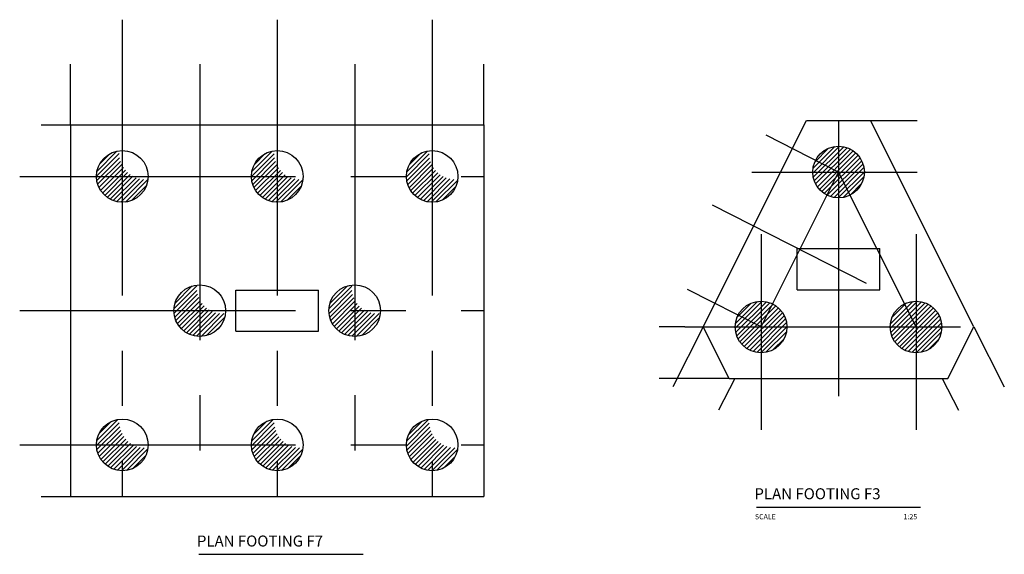
# Model space of a CAD drawing. Units: inches. Extents: x -2548 to -2391, y 2200 to 2352.
# Drawn here: x -2465 to -2460, y 2331 to 2333 of the extents above; entities that cross this region are included whole.
import ezdxf

# ---------------------------------------------------------------- set-up
doc = ezdxf.new("R2010")
doc.units = ezdxf.units.IN
doc.header["$MEASUREMENT"] = 0
doc.linetypes.add('CENTER', pattern=[2, 1.25, -0.25, 0.25, -0.25])
for name, color, linetype in [('1', 7, 'Continuous'), ('3', 3, 'Continuous'), ('4', 4, 'Continuous'), ('GRIDLINE', 9, 'CENTER'), ('VT', 3, 'Continuous'), ('WALL', 4, 'Continuous')]:
    doc.layers.add(name, color=color, linetype=linetype)
doc.styles.add('ROMANC', font='romanc', dxfattribs={"height": 0.4})
doc.styles.add('ROMANS', font='romans', dxfattribs={"height": 0.1})

# ---------------------------------------------------------------- blocks, each defined once
blk = doc.blocks.new('*X356')
at = {"color": 0}
for p, q in [((106.396, 48.413), (107.389, 49.407)), ((106.408, 48.249), (107.554, 49.394)), ((106.417, 48.611), (107.191, 49.385)), ((106.442, 48.106), (107.697, 49.36)), ((106.492, 47.979), (107.824, 49.311)), ((106.522, 48.893), (106.909, 49.28)), ((106.555, 47.865), (107.937, 49.247)), ((112.396, 48.403), (113.4, 49.407)), ((112.41, 48.24), (113.563, 49.393)), ((112.414, 48.598), (113.204, 49.388)), ((112.445, 48.098), (113.704, 49.358)), ((112.495, 47.972), (113.831, 49.307)), ((112.51, 48.87), (112.932, 49.292)), ((112.559, 47.859), (113.944, 49.243)), ((118.396, 48.392), (119.41, 49.406)), ((118.411, 48.231), (119.571, 49.391)), ((118.412, 48.585), (119.217, 49.39)), ((118.447, 48.09), (119.712, 49.355)), ((118.499, 47.965), (119.838, 49.304)), ((118.499, 48.849), (118.953, 49.303)), ((118.563, 47.853), (119.95, 49.239)), ((106.63, 47.763), (108.039, 49.172)), ((106.716, 47.673), (108.13, 49.086)), ((106.814, 47.594), (108.209, 48.989)), ((106.923, 47.526), (108.277, 48.88)), ((112.635, 47.758), (114.045, 49.168)), ((112.722, 47.668), (114.135, 49.081)), ((112.82, 47.589), (114.213, 48.983)), ((112.929, 47.522), (114.28, 48.873)), ((118.64, 47.752), (120.05, 49.163)), ((118.727, 47.663), (120.139, 49.075)), ((118.826, 47.585), (120.218, 48.977)), ((118.936, 47.518), (120.284, 48.866)), ((107.044, 47.47), (108.332, 48.758)), ((107.181, 47.43), (108.372, 48.622)), ((107.336, 47.408), (108.394, 48.467)), ((113.052, 47.468), (114.335, 48.751)), ((113.189, 47.428), (114.374, 48.613)), ((113.346, 47.408), (114.395, 48.457)), ((119.059, 47.465), (120.338, 48.743)), ((119.198, 47.426), (120.376, 48.605)), ((119.355, 47.407), (120.395, 48.447)), ((107.518, 47.414), (108.388, 48.284)), ((107.754, 47.473), (108.33, 48.049)), ((113.53, 47.416), (114.387, 48.272)), ((119.542, 47.417), (120.385, 48.26)), ((113.771, 47.479), (114.323, 48.032)), ((119.789, 47.487), (120.316, 48.014)), ((109.399, 43.284), (110.318, 44.204)), ((109.401, 43.109), (110.493, 44.202)), ((109.427, 42.959), (110.643, 44.175)), ((109.441, 43.503), (110.099, 44.162)), ((109.471, 42.826), (110.776, 44.131)), ((109.529, 42.708), (110.895, 44.073)), ((109.6, 42.601), (111.001, 44.003)), ((109.682, 42.507), (111.096, 43.921)), ((115.398, 43.273), (116.329, 44.204)), ((115.402, 43.1), (116.503, 44.201)), ((115.429, 42.951), (116.652, 44.173)), ((115.436, 43.488), (116.114, 44.166)), ((115.474, 42.819), (116.784, 44.128)), ((115.533, 42.701), (116.901, 44.069)), ((115.604, 42.596), (117.007, 43.998)), ((115.687, 42.501), (117.101, 43.916)), ((109.775, 42.423), (111.18, 43.828)), ((109.879, 42.35), (111.252, 43.723)), ((109.996, 42.29), (111.312, 43.607)), ((110.126, 42.244), (111.359, 43.477)), ((115.781, 42.418), (117.184, 43.822)), ((115.886, 42.347), (117.256, 43.717)), ((116.003, 42.287), (117.315, 43.6)), ((116.134, 42.241), (117.361, 43.468)), ((110.273, 42.214), (111.388, 43.329)), ((110.444, 42.208), (111.395, 43.159)), ((116.282, 42.213), (117.389, 43.32)), ((116.454, 42.208), (117.394, 43.148)), ((110.653, 42.24), (111.362, 42.95)), ((116.667, 42.244), (117.359, 42.936)), ((110.996, 42.407), (111.196, 42.607)), ((117.049, 42.449), (117.153, 42.553)), ((106.396, 37.984), (107.419, 39.006)), ((106.41, 38.174), (107.228, 38.992)), ((106.413, 37.823), (107.579, 38.99)), ((106.45, 37.683), (107.719, 38.953)), ((106.491, 38.432), (106.971, 38.912)), ((106.502, 37.559), (107.844, 38.901)), ((112.396, 37.973), (113.429, 39.006)), ((112.408, 38.162), (113.241, 38.994)), ((112.415, 37.815), (113.588, 38.988)), ((112.452, 37.676), (113.727, 38.95)), ((112.482, 38.413), (112.99, 38.92)), ((112.505, 37.552), (113.851, 38.897)), ((118.397, 37.963), (119.439, 39.006)), ((118.406, 38.15), (119.253, 38.996)), ((118.416, 37.806), (119.596, 38.986)), ((118.455, 37.668), (119.734, 38.948)), ((118.474, 38.394), (119.008, 38.928)), ((118.509, 37.545), (119.857, 38.894)), ((106.567, 37.447), (107.955, 38.836)), ((106.644, 37.347), (108.055, 38.759)), ((106.732, 37.259), (108.144, 38.67)), ((106.831, 37.181), (108.221, 38.571)), ((112.571, 37.441), (113.961, 38.831)), ((112.649, 37.342), (114.061, 38.754)), ((112.738, 37.254), (114.149, 38.665)), ((112.837, 37.177), (114.225, 38.565)), ((118.575, 37.435), (119.968, 38.827)), ((118.654, 37.336), (120.066, 38.749)), ((118.743, 37.249), (120.153, 38.659)), ((118.844, 37.173), (120.23, 38.559)), ((106.942, 37.115), (108.287, 38.46)), ((107.066, 37.063), (108.34, 38.336)), ((107.205, 37.025), (108.378, 38.197)), ((112.949, 37.112), (114.291, 38.453)), ((113.074, 37.06), (114.343, 38.329)), ((113.214, 37.023), (114.379, 38.188)), ((118.956, 37.108), (120.294, 38.446)), ((119.082, 37.057), (120.345, 38.321)), ((119.223, 37.022), (120.381, 38.18)), ((107.364, 37.007), (108.395, 38.038)), ((107.553, 37.019), (108.384, 37.85)), ((113.374, 37.007), (114.396, 38.028)), ((113.565, 37.021), (114.381, 37.837)), ((119.385, 37.007), (120.396, 38.018)), ((119.578, 37.023), (120.379, 37.825)), ((107.805, 37.094), (108.309, 37.598)), ((113.824, 37.103), (114.3, 37.579)), ((119.844, 37.113), (120.29, 37.558))]:
    blk.add_line(p, q, dxfattribs=at)
blk = doc.blocks.new('*X357')
at = {"color": 0}
for p, q in [((146.847, 49.09), (147.889, 50.131)), ((146.856, 49.276), (147.703, 50.122)), ((146.866, 48.932), (148.046, 50.112)), ((146.905, 48.794), (148.185, 50.073)), ((146.925, 49.521), (147.458, 50.054)), ((146.959, 48.671), (148.307, 50.02)), ((147.026, 48.561), (148.418, 49.953)), ((147.104, 48.462), (148.516, 49.875)), ((147.193, 48.375), (148.604, 49.785)), ((147.294, 48.299), (148.68, 49.685)), ((147.406, 48.234), (148.744, 49.572)), ((147.532, 48.183), (148.795, 49.447)), ((147.673, 48.148), (148.831, 49.306)), ((147.835, 48.132), (148.846, 49.144)), ((148.028, 48.149), (148.829, 48.951)), ((148.294, 48.238), (148.74, 48.685)), ((143.847, 43.085), (144.894, 44.131)), ((143.856, 43.27), (144.709, 44.123)), ((143.867, 42.928), (145.051, 44.111)), ((143.907, 42.79), (145.188, 44.072)), ((143.921, 43.512), (144.467, 44.058)), ((143.961, 42.668), (145.311, 44.018)), ((144.028, 42.558), (145.421, 43.951)), ((144.106, 42.46), (145.519, 43.872)), ((149.848, 43.075), (150.904, 44.131)), ((149.854, 43.258), (150.721, 44.125)), ((149.869, 42.919), (151.059, 44.109)), ((149.909, 42.783), (151.196, 44.069)), ((149.914, 43.494), (150.484, 44.065)), ((149.964, 42.661), (151.318, 44.014)), ((150.032, 42.552), (151.427, 43.947)), ((150.111, 42.454), (151.524, 43.867)), ((144.196, 42.373), (145.606, 43.783)), ((144.297, 42.297), (145.682, 43.682)), ((144.41, 42.233), (145.746, 43.569)), ((150.202, 42.368), (151.611, 43.777)), ((150.303, 42.293), (151.686, 43.675)), ((150.417, 42.229), (151.749, 43.562)), ((144.536, 42.182), (145.797, 43.443)), ((144.677, 42.147), (145.832, 43.301)), ((144.84, 42.132), (145.846, 43.139)), ((150.543, 42.179), (151.799, 43.435)), ((150.686, 42.145), (151.833, 43.292)), ((150.85, 42.132), (151.846, 43.128)), ((145.034, 42.15), (145.828, 42.944)), ((151.047, 42.153), (151.826, 42.931)), ((145.304, 42.244), (145.735, 42.674)), ((151.327, 42.255), (151.723, 42.652))]:
    blk.add_line(p, q, dxfattribs=at)

msp = doc.modelspace()

# ---------------------------------------------------------------- linework, layer by layer
at = {"layer": '3'}
for centre in [(-2461.1414, 2332.68283), (-2464.38656, 2332.66313), (-2463.68456, 2332.66313), (-2462.98256, 2332.66313), (-2464.03556, 2332.05473), (-2463.33356, 2332.05473), (-2461.4924, 2331.98083), (-2460.7904, 2331.98083), (-2464.38656, 2331.44633), (-2463.68456, 2331.44633), (-2462.98256, 2331.44633)]:
    msp.add_circle(centre, 0.117, dxfattribs=at)
at = {"layer": 'GRIDLINE'}
for points in [[(-2464.38656, 2333.37338), (-2464.38656, 2331.21233)], [(-2463.68456, 2333.37338), (-2463.68456, 2331.21233)], [(-2462.98256, 2333.37338), (-2462.98256, 2331.21233)], [(-2464.62056, 2332.89713), (-2464.62056, 2333.17149)], [(-2464.03556, 2333.17149), (-2464.03556, 2331.21233)], [(-2463.33356, 2333.17149), (-2463.33356, 2331.21233)], [(-2462.74856, 2332.89713), (-2462.74856, 2333.17149)], [(-2464.75413, 2332.89713), (-2464.62056, 2332.89713)], [(-2461.1414, 2332.91683), (-2461.1414, 2331.51299)], [(-2460.99678, 2332.91683), (-2460.78471, 2332.91683)], [(-2461.1414, 2332.68283), (-2461.46895, 2332.84973)], [(-2464.85141, 2332.66313), (-2462.74856, 2332.66313)], [(-2461.53374, 2332.68283), (-2460.8445, 2332.68283)], [(-2461.4924, 2331.98083), (-2461.1414, 2332.68283)], [(-2460.7904, 2331.98083), (-2461.1414, 2332.68283)], [(-2460.87978, 2332.68283), (-2460.78471, 2332.68283)], [(-2461.71386, 2332.53409), (-2461.01682, 2332.17893)], [(-2461.4924, 2332.40203), (-2461.4924, 2331.51435)], [(-2460.7904, 2332.40203), (-2460.7904, 2331.51435)], [(-2461.4924, 2331.98083), (-2461.82526, 2332.15043)], [(-2464.85141, 2332.05473), (-2462.74856, 2332.05473)], [(-2461.83807, 2331.98083), (-2461.95413, 2331.98083)], [(-2461.75402, 2331.98083), (-2461.89246, 2331.70912)], [(-2461.83807, 2331.98083), (-2460.4238, 2331.98083)], [(-2460.52878, 2331.98083), (-2460.39033, 2331.70912)], [(-2461.63702, 2331.74683), (-2461.95413, 2331.74683)], [(-2461.61163, 2331.74683), (-2461.68476, 2331.6033)], [(-2460.67117, 2331.74683), (-2460.59803, 2331.6033)], [(-2464.85141, 2331.44633), (-2462.74856, 2331.44633)], [(-2464.75413, 2331.21233), (-2464.62056, 2331.21233)]]:
    msp.add_lwpolyline(points, dxfattribs=at)
at = {"layer": 'VT'}
for points in [[(-2461.3286, 2332.14881), (-2461.3286, 2332.33601)], [(-2461.3286, 2332.33601), (-2460.9542, 2332.33601)], [(-2460.9542, 2332.14881), (-2460.9542, 2332.33601)], [(-2463.87176, 2332.14833), (-2463.49736, 2332.14833)], [(-2463.87176, 2331.96113), (-2463.87176, 2332.14833)], [(-2463.49736, 2331.96113), (-2463.49736, 2332.14833)], [(-2461.3286, 2332.14881), (-2460.9542, 2332.14881)], [(-2463.87176, 2331.96113), (-2463.49736, 2331.96113)], [(-2461.51363, 2331.16468), (-2460.76961, 2331.16468)], [(-2464.03968, 2330.9505), (-2463.29567, 2330.9505)]]:
    msp.add_lwpolyline(points, dxfattribs=at)
at = {"layer": 'WALL'}
for points in [[(-2464.62056, 2332.89713), (-2462.74856, 2332.89713)], [(-2464.62056, 2332.89713), (-2464.62056, 2331.21233)], [(-2462.74856, 2332.89713), (-2462.74856, 2331.21233)], [(-2461.75402, 2331.98083), (-2461.28602, 2332.91683)], [(-2461.28602, 2332.91683), (-2460.99678, 2332.91683)], [(-2460.52878, 2331.98083), (-2460.99678, 2332.91683)], [(-2461.63702, 2331.74683), (-2461.75402, 2331.98083)], [(-2460.64578, 2331.74683), (-2460.52878, 2331.98083)], [(-2461.63702, 2331.74683), (-2460.64578, 2331.74683)], [(-2464.62056, 2331.21233), (-2462.74856, 2331.21233)]]:
    msp.add_lwpolyline(points, dxfattribs=at)

# ---------------------------------------------------------------- block references
at = {"layer": '1', "xscale": 0.1170000000001892, "yscale": 0.1170000000001892, "zscale": 0.1170000000001892}
msp.add_blockref('*X357', (-2478.4394, 2326.93434), dxfattribs=at)
at = {"layer": 'GRIDLINE', "xscale": 0.1170000000001892, "yscale": 0.1170000000001892, "zscale": 0.1170000000001892}
msp.add_blockref('*X356', (-2476.95188, 2326.99956), dxfattribs=at)

# ---------------------------------------------------------------- texts
at = {"layer": '4', "style": 'ROMANC'}
for s, p in [('PLAN FOOTING F3', (-2461.52255, 2331.19997)), ('PLAN FOOTING F7', (-2464.04861, 2330.9858))]:
    msp.add_text(s, height=0.0498625, dxfattribs=at).set_placement(p)
at = {"layer": 'VT', "style": 'ROMANS'}
for s, p in [('SCALE', (-2461.52046, 2331.10936)), ('1:25', (-2460.84692, 2331.10936))]:
    msp.add_text(s, height=0.0234, dxfattribs=at).set_placement(p)

doc.saveas('drawing.dxf')
